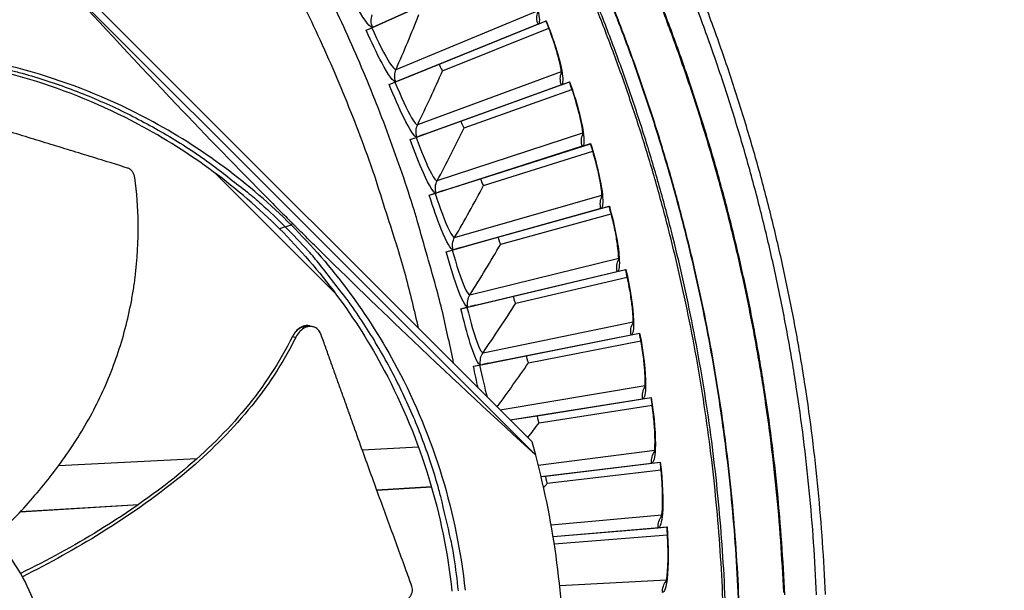
# Model space of a CAD drawing. Units: inches. Extents: x -6.1 to 67.6, y 1.4 to 46.5.
# Drawn here: x 9.9 to 12.8, y 13.1 to 14.8 of the extents above; entities that cross this region are included whole.
import ezdxf

# ---------------------------------------------------------------- set-up
doc = ezdxf.new("R2010")
doc.units = ezdxf.units.IN
doc.header["$LTSCALE"] = 4
doc.header["$MEASUREMENT"] = 0
doc.layers.add('Visible (ANSI)', color=7, linetype='Continuous')
doc.layers.add('Visible Narrow (ANSI)', color=7, linetype='Continuous')

msp = doc.modelspace()

# ---------------------------------------------------------------- linework, layer by layer
at = {"layer": 'Visible (ANSI)', "color": 84}
for p, q in [((9.6265, 15.2707), (11.3881, 13.5091)), ((11.3992, 13.469), (9.9932, 14.8749)), ((10.7986, 13.9545), (10.4395, 14.3136)), ((10.5078, 14.3), (10.5077, 14.2999)), ((10.6493, 14.1527), (10.6319, 14.1469)), ((10.6493, 14.1527), (10.6669, 14.1585)), ((10.6715, 14.1627), (10.6671, 14.1586)), ((10.7895, 14.0229), (10.7896, 14.023)), ((10.7229, 13.8561), (10.7277, 13.8549)), ((10.7277, 13.8549), (10.7328, 13.8535)), ((10.6707, 13.8242), (10.6715, 13.824)), ((10.6715, 13.824), (10.6806, 13.8217)), ((11.3992, 13.469), (11.3881, 13.5091)), ((11.0483, 13.4928), (10.88, 13.4841)), ((10.385, 13.4584), (9.9705, 13.437)), ((10.3993, 13.4592), (10.3993, 13.4592)), ((10.9231, 13.3649), (11.0867, 13.3748)), ((10.9233, 13.3645), (11.0869, 13.3744)), ((9.8565, 13.2995), (10.2101, 13.3211)), ((9.8569, 13.3), (10.2108, 13.3215))]:
    msp.add_line(p, q, dxfattribs=at)
at = {"layer": 'Visible (ANSI)'}
for p, q in [((11.4062, 14.7599), (11.4305, 14.7698)), ((11.43, 14.7696), (11.4305, 14.7698)), ((10.987, 14.5902), (11.1096, 14.6398)), ((11.1096, 14.6398), (11.1096, 14.6398)), ((11.0023, 14.5964), (10.987, 14.5902)), ((10.9603, 14.5794), (10.9803, 14.5875)), ((10.9603, 14.5794), (10.9777, 14.5864)), ((10.9777, 14.5864), (10.987, 14.5902)), ((11.4758, 14.5782), (11.0437, 14.4219)), ((11.066, 14.43), (11.5, 14.587)), ((11.1749, 14.4694), (11.5, 14.587)), ((11.1848, 14.4497), (11.5077, 14.5648)), ((11.1848, 14.4497), (11.5077, 14.5648)), ((11.4758, 14.5782), (11.5004, 14.5872)), ((11.5, 14.587), (11.5004, 14.5872)), ((11.0505, 14.4244), (11.1749, 14.4694)), ((11.1749, 14.4694), (11.1749, 14.4694)), ((11.0235, 14.4146), (11.0437, 14.4219)), ((11.0235, 14.4146), (11.041, 14.421)), ((11.041, 14.421), (11.0505, 14.4244)), ((11.066, 14.43), (11.0505, 14.4244)), ((11.5385, 14.3941), (11.1009, 14.2541)), ((11.1234, 14.2613), (11.563, 14.4019)), ((11.2337, 14.2966), (11.563, 14.4019)), ((11.5385, 14.3941), (11.5635, 14.4021)), ((11.563, 14.4019), (11.5635, 14.4021)), ((11.2429, 14.2765), (11.5699, 14.3795)), ((11.2429, 14.2765), (11.5699, 14.3795)), ((11.1078, 14.2563), (11.2337, 14.2966)), ((11.2337, 14.2966), (11.2337, 14.2966)), ((11.0803, 14.2476), (11.1009, 14.2541)), ((11.0803, 14.2476), (11.0982, 14.2533)), ((11.0982, 14.2533), (11.1078, 14.2563)), ((11.1234, 14.2613), (11.1078, 14.2563)), ((11.1745, 14.0907), (11.619, 14.2146)), ((11.286, 14.1217), (11.619, 14.2146)), ((11.5942, 14.2077), (11.6195, 14.2147)), ((11.619, 14.2146), (11.6195, 14.2147)), ((11.5942, 14.2077), (11.1517, 14.0843)), ((11.2944, 14.1013), (11.6251, 14.1919)), ((11.2944, 14.1013), (11.6251, 14.1919)), ((11.1587, 14.0862), (11.286, 14.1217)), ((11.286, 14.1217), (11.286, 14.1217)), ((11.1745, 14.0907), (11.1587, 14.0862)), ((11.1309, 14.0785), (11.1517, 14.0843)), ((11.1309, 14.0785), (11.1489, 14.0835)), ((11.1489, 14.0835), (11.1587, 14.0862)), ((11.1961, 13.9127), (11.6429, 14.0193)), ((11.2191, 13.9182), (11.668, 14.0253)), ((11.3317, 13.945), (11.668, 14.0253)), ((11.3393, 13.9243), (11.6732, 14.0024)), ((11.3393, 13.9243), (11.6732, 14.0024)), ((11.6429, 14.0193), (11.6684, 14.0254)), ((11.668, 14.0253), (11.6684, 14.0254)), ((11.2031, 13.9143), (11.3317, 13.945)), ((11.3317, 13.945), (11.3317, 13.945)), ((11.1933, 13.912), (11.2031, 13.9143)), ((11.2191, 13.9182), (11.2031, 13.9143)), ((11.1751, 13.9077), (11.1961, 13.9127)), ((11.1751, 13.9077), (11.1933, 13.912)), ((11.2339, 13.7395), (11.6845, 13.8293)), ((11.2572, 13.7441), (11.7098, 13.8343)), ((11.3707, 13.7667), (11.7098, 13.8343)), ((11.6845, 13.8293), (11.7102, 13.8344)), ((11.7098, 13.8343), (11.7102, 13.8344)), ((11.3776, 13.7458), (11.7141, 13.8112)), ((11.3776, 13.7458), (11.7141, 13.8112)), ((11.241, 13.7409), (11.3707, 13.7667)), ((11.3707, 13.7667), (11.3707, 13.7667)), ((11.2128, 13.7353), (11.2339, 13.7395)), ((11.2128, 13.7353), (11.2311, 13.7389)), ((11.2311, 13.7389), (11.241, 13.7409)), ((11.2572, 13.7441), (11.241, 13.7409)), ((11.3229, 13.5743), (11.7444, 13.6419)), ((11.3229, 13.5743), (11.7189, 13.6378)), ((11.403, 13.5871), (11.7444, 13.6419)), ((11.4091, 13.5659), (11.7478, 13.6187)), ((11.4091, 13.5659), (11.7478, 13.6187)), ((11.7189, 13.6378), (11.7448, 13.6419)), ((11.7444, 13.6419), (11.7448, 13.6419)), ((11.3229, 13.5743), (11.403, 13.5871)), ((11.403, 13.5871), (11.403, 13.5871)), ((11.399, 13.469), (11.3992, 13.469)), ((11.4151, 13.4047), (11.7717, 13.4483)), ((11.4151, 13.4047), (11.7461, 13.4452)), ((11.4285, 13.4064), (11.7717, 13.4483)), ((11.7461, 13.4452), (11.7721, 13.4483)), ((11.7717, 13.4483), (11.7721, 13.4483)), ((11.4338, 13.3849), (11.7743, 13.4249)), ((11.4338, 13.3849), (11.7743, 13.4249)), ((11.4152, 13.4047), (11.4285, 13.4064)), ((11.4285, 13.4064), (11.4285, 13.4064)), ((11.4511, 13.2251), (11.7917, 13.2538)), ((11.4511, 13.2251), (11.7917, 13.2538)), ((11.4511, 13.2251), (11.766, 13.2516)), ((11.766, 13.2516), (11.7922, 13.2538)), ((11.7917, 13.2538), (11.7922, 13.2538)), ((11.4545, 13.2034), (11.7934, 13.2304)), ((11.4545, 13.2034), (11.7934, 13.2304))]:
    msp.add_line(p, q, dxfattribs=at)
at = {"layer": 'Visible (ANSI)', "flags": 128}
for points in [[(12.2397, 13.0508, 0.006949), (12.2311, 13.2071, 0.006949), (12.2181, 13.3632, 0.006949), (12.2008, 13.5188, 0.006949), (12.1792, 13.6739, 0.006949), (12.1533, 13.8283, 0.006949), (12.1231, 13.982, 0.006949), (12.0887, 14.1347, 0.006949), (12.05, 14.2864, 0.006949), (12.0071, 14.437, 0.006949), (11.96, 14.5864, 0.006949), (11.9088, 14.7344, 0.006949), (11.8535, 14.8809, 0.006949), (11.7942, 15.0258, 0.006949), (11.7309, 15.169, 0.006949), (11.6636, 15.3104, 0.006949), (11.5924, 15.4499, 0.006949), (11.5173, 15.5873, 0.006949), (11.4385, 15.7226, 0.006949), (11.3559, 15.8557, 0.006949), (11.2697, 15.9864, 0.006949), (11.1798, 16.1146, 0.006949), (11.0865, 16.2403, 0.006949), (10.9897, 16.3634, 0.006949)], [(12.2664, 13.0519, 0.006949), (12.2577, 13.2089, 0.006949), (12.2447, 13.3657, 0.006949), (12.2273, 13.5221, 0.006949), (12.2056, 13.6779, 0.006949), (12.1796, 13.8331, 0.006949), (12.1492, 13.9875, 0.006949), (12.1146, 14.1409, 0.006949), (12.0757, 14.2934, 0.006949), (12.0326, 14.4447, 0.006949), (11.9853, 14.5948, 0.006949), (11.9339, 14.7435, 0.006949), (11.8784, 14.8907, 0.006949), (11.8187, 15.0363, 0.006949), (11.7551, 15.1801, 0.006949), (11.6875, 15.3222, 0.006949), (11.6159, 15.4623, 0.006949), (11.5405, 15.6004, 0.006949), (11.4613, 15.7364, 0.006949), (11.3784, 15.87, 0.006949), (11.2917, 16.0014, 0.006949), (11.2015, 16.1302, 0.006949), (11.1077, 16.2565, 0.006949), (11.0104, 16.3802, 0.006949)], [(11.9619, 12.9632, 0.006828), (11.956, 13.1093, 0.006828), (11.946, 13.2552, 0.006828), (11.9321, 13.4007, 0.006828), (11.9142, 13.5458, 0.006828), (11.8924, 13.6904, 0.006828), (11.8666, 13.8343, 0.006828), (11.8369, 13.9775, 0.006828), (11.8033, 14.1198, 0.006828), (11.7658, 14.2611, 0.006828), (11.7245, 14.4014, 0.006828), (11.6794, 14.5405, 0.006828), (11.6305, 14.6782, 0.006828), (11.5778, 14.8147, 0.006828)]]:
    msp.add_lwpolyline(points, format="xyb", dxfattribs=at)
at = {"layer": 'Visible (ANSI)', "color": 84, "flags": 128}
for points in [[(9.559, 14.671, -0.010552), (9.6585, 14.6584, -0.019447), (9.7119, 14.6483, -0.001639), (9.842, 14.6181, -0.010553), (9.8621, 14.6129, -0.010605), (9.9357, 14.5905, -0.010589), (10.0085, 14.565, -0.010635), (10.0799, 14.5364, -0.010621), (10.1501, 14.5049, -0.01066), (10.2187, 14.4704, -0.010648), (10.2859, 14.4331, -0.010679), (10.3513, 14.393, -0.01067), (10.4149, 14.35, -0.010691), (10.4317, 14.3377, -0.00168), (10.5364, 14.2564, -0.019704), (10.5775, 14.2215, -0.010689), (10.6493, 14.1527)], [(11.1677, 13.0624, 0.010552), (11.155, 13.1618, 0.019447), (11.145, 13.2153, 0.001639), (11.1147, 13.3453, 0.010553), (11.1095, 13.3654, 0.010605), (11.0871, 13.4391, 0.010589), (11.0616, 13.5118, 0.010635), (11.0331, 13.5832, 0.010621), (11.0015, 13.6534, 0.01066), (10.9671, 13.722, 0.010648), (10.9297, 13.7892, 0.010679), (10.8896, 13.8546, 0.01067), (10.8467, 13.9183, 0.010691), (10.8343, 13.9351, 0.00168), (10.753, 14.0397, 0.019704), (10.7181, 14.0809, 0.010689), (10.6493, 14.1527)]]:
    msp.add_lwpolyline(points, format="xyb", dxfattribs=at)
at = {"layer": 'Visible (ANSI)'}
for radius, start, end in [(7.0625, 330.11041, 330.01041), (7.0375, 330.11041, 330.01041), (7, 335.46628, 335.36628), (6.975, 335.46628, 335.36628)]:
    msp.add_arc((6.6104, 12.8186), radius, start, end, dxfattribs=at)
at = {"layer": 'Visible (ANSI)', "color": 84}
for points, knots in [([(9.9932, 14.8749), (10.0989, 14.759), (10.2095, 14.6398), (10.4148, 14.4238), (10.5067, 14.3289), (10.6155, 14.2189), (10.629, 14.2053), (10.648, 14.1862), (10.6536, 14.1807), (10.6612, 14.173), (10.6634, 14.1708), (10.6675, 14.1667), (10.6695, 14.1647), (10.6715, 14.1627)], [0, 0, 0, 0, 1.226076, 1.226076, 2.185351, 2.185351, 2.320792, 2.320792, 2.375923, 2.375923, 2.397373, 2.397373, 2.417254, 2.417254, 2.417254, 2.417254]), ([(10.632, 14.1471), (10.5095, 14.2695), (10.3667, 14.3762), (10.2078, 14.4609), (10.0001, 14.5714), (9.7742, 14.639), (9.5471, 14.6631)], [-2.793697, -2.793697, -2.793697, -2.793697, -2.063885, -2.063885, -2.063885, -1.110403, -1.110403, -1.110403, -1.110403]), ([(10.6671, 14.1586), (10.5435, 14.2821), (10.3994, 14.3898), (10.2391, 14.4752), (10.0296, 14.5867), (9.8016, 14.6549), (9.5725, 14.6792)], [-2.793697, -2.793697, -2.793697, -2.793697, -2.063885, -2.063885, -2.063885, -1.110055, -1.110055, -1.110055, -1.110055]), ([(10.1771, 14.329), (10.1594, 14.3345), (10.142, 14.3399), (10.1248, 14.3453), (10.1016, 14.3525), (10.0789, 14.3595), (10.0564, 14.3664), (10.0338, 14.3733), (10.0115, 14.3802), (9.9893, 14.387), (9.967, 14.3938), (9.9447, 14.4006), (9.9223, 14.4075), (9.8999, 14.4144), (9.8773, 14.4213), (9.8543, 14.4284), (9.8313, 14.4355), (9.8079, 14.4428), (9.784, 14.4503), (9.7601, 14.4577), (9.7357, 14.4654), (9.7106, 14.4734), (9.698, 14.4773), (9.6852, 14.4814), (9.6725, 14.4854), (9.6598, 14.4895), (9.647, 14.4935), (9.6345, 14.4974), (9.622, 14.5014), (9.6097, 14.5052), (9.5975, 14.5091), (9.5852, 14.5129), (9.5729, 14.5167), (9.5607, 14.5205), (9.5484, 14.5244), (9.5361, 14.5282), (9.5238, 14.5321), (9.5115, 14.5359), (9.4992, 14.5397), (9.4869, 14.5436), (9.4746, 14.5474), (9.4623, 14.5513), (9.4499, 14.5551), (9.4433, 14.5572), (9.4367, 14.5593), (9.43, 14.5613)], [-0.9172367, -0.9172367, -0.9172367, -0.9172367, -0.8591471, -0.8591471, -0.8591471, -0.7810428, -0.7810428, -0.7810428, -0.7029385, -0.7029385, -0.7029385, -0.6248342, -0.6248342, -0.6248342, -0.54673, -0.54673, -0.54673, -0.4686257, -0.4686257, -0.4686257, -0.3905214, -0.3905214, -0.3905214, -0.3514693, -0.3514693, -0.3514693, -0.3124171, -0.3124171, -0.3124171, -0.273365, -0.273365, -0.273365, -0.2343128, -0.2343128, -0.2343128, -0.1952607, -0.1952607, -0.1952607, -0.1562086, -0.1562086, -0.1562086, -0.1171564, -0.1171564, -0.1171564, -0.0961549, -0.0961549, -0.0961549, -0.0961549]), ([(10.1988, 14.3005), (10.1983, 14.3038), (10.1975, 14.3069), (10.195, 14.3131), (10.1933, 14.316), (10.1894, 14.3212), (10.1871, 14.3234), (10.1822, 14.3269), (10.1797, 14.3282), (10.1771, 14.329)], [-0.09561376, -0.09561376, -0.09561376, -0.09561376, -0.07233656, -0.07233656, -0.04779483, -0.04779483, -0.02337206, -0.02337206, 0, 0, 0, 0]), ([(9.7792, 13.2211), (9.7971, 13.2382), (9.8524, 13.2932), (9.941, 13.3938), (10.0375, 13.5296), (10.1027, 13.6534), (10.1435, 13.7576), (10.1683, 13.8377), (10.1843, 13.9055), (10.1942, 13.96), (10.2061, 14.0418), (10.2123, 14.1569), (10.2048, 14.2558), (10.1988, 14.3005)], [-1.41136, -1.41136, -1.41136, -1.41136, -1.323116, -1.1341, -0.945083, -0.756067, -0.661558, -0.56705, -0.472542, -0.425287, -0.378033, -0.189017, -0.027457, -0.027457, -0.027457, -0.027457]), ([(10.6671, 14.1586), (10.7905, 14.0351), (10.8982, 13.891), (10.9836, 13.7307), (11.0951, 13.5211), (11.1633, 13.2931), (11.1876, 13.064)], [-2.793697, -2.793697, -2.793697, -2.793697, -2.063885, -2.063885, -2.063885, -1.110055, -1.110055, -1.110055, -1.110055]), ([(11.399, 13.469), (11.2786, 13.5793), (11.1556, 13.6937), (10.9348, 13.9038), (10.8383, 13.9972), (10.7278, 14.1066), (10.7142, 14.1201), (10.695, 14.1392), (10.6895, 14.1447), (10.6818, 14.1524), (10.6796, 14.1546), (10.6755, 14.1587), (10.6735, 14.1607), (10.6715, 14.1627)], [-2.4159, -2.4159, -2.4159, -2.4159, -1.193374, -1.193374, -0.232332, -0.232332, -0.096641, -0.096641, -0.041409, -0.041409, -0.019919, -0.019919, -0.000001, -0.000001, -0.000001, -0.000001]), ([(10.6321, 14.147), (10.7545, 14.0245), (10.8612, 13.8817), (10.9458, 13.7228), (11.0564, 13.5151), (11.124, 13.289), (11.1481, 13.0619)], [-2.793565, -2.793565, -2.793565, -2.793565, -2.063885, -2.063885, -2.063885, -1.110055, -1.110055, -1.110055, -1.110055]), ([(10.7229, 13.8561), (10.7193, 13.8571), (10.7154, 13.8574), (10.706, 13.8564), (10.7004, 13.8545), (10.6901, 13.8485), (10.6854, 13.8446), (10.6771, 13.8353), (10.6736, 13.8301), (10.6708, 13.8244), (10.6708, 13.8243), (10.6707, 13.8242)], [0.1052973, 0.1052973, 0.1052973, 0.1052973, 0.1416547, 0.1416547, 0.191984, 0.191984, 0.2386181, 0.2386181, 0.28281, 0.28281, 0.2835456, 0.2835456, 0.2835456, 0.2835456]), ([(10.7564, 13.8301), (10.7547, 13.8348), (10.7524, 13.839), (10.746, 13.8468), (10.7418, 13.85), (10.7323, 13.8541), (10.727, 13.8549), (10.716, 13.8538), (10.7104, 13.852), (10.7001, 13.846), (10.6953, 13.8421), (10.6871, 13.8328), (10.6836, 13.8276), (10.6808, 13.8219), (10.6807, 13.8218), (10.6807, 13.8217)], [-0.2832735, -0.2832735, -0.2832735, -0.2832735, -0.2423058, -0.2423058, -0.1924329, -0.1924329, -0.1417619, -0.1417619, -0.0914524, -0.0914524, -0.0448399, -0.0448399, -0.0006874, -0.0006874, 0, 0, 0, 0]), ([(11.0284, 13.0759), (11.022, 13.0938), (11.0156, 13.1114), (11.0093, 13.1287), (11.0009, 13.1521), (10.9926, 13.175), (10.9843, 13.1977), (10.976, 13.2204), (10.9678, 13.2428), (10.9596, 13.2652), (10.9514, 13.2876), (10.9432, 13.3099), (10.935, 13.3325), (10.9267, 13.3551), (10.9184, 13.3778), (10.91, 13.401), (10.9016, 13.4241), (10.893, 13.4478), (10.8844, 13.4719), (10.8757, 13.4961), (10.8669, 13.5208), (10.8578, 13.5462), (10.8533, 13.559), (10.8488, 13.5719), (10.8442, 13.5848), (10.8396, 13.5978), (10.835, 13.6107), (10.8305, 13.6233), (10.826, 13.636), (10.8216, 13.6484), (10.8171, 13.6608), (10.8127, 13.6732), (10.8082, 13.6856), (10.8038, 13.698), (10.7993, 13.7104), (10.7949, 13.7228), (10.7904, 13.7353), (10.7859, 13.7477), (10.7815, 13.7602), (10.777, 13.7726), (10.7725, 13.7851), (10.7681, 13.7975), (10.7636, 13.81), (10.7612, 13.8167), (10.7588, 13.8234), (10.7564, 13.8301)], [-0.9172367, -0.9172367, -0.9172367, -0.9172367, -0.8591471, -0.8591471, -0.8591471, -0.7810428, -0.7810428, -0.7810428, -0.7029385, -0.7029385, -0.7029385, -0.6248342, -0.6248342, -0.6248342, -0.54673, -0.54673, -0.54673, -0.4686257, -0.4686257, -0.4686257, -0.3905214, -0.3905214, -0.3905214, -0.3514693, -0.3514693, -0.3514693, -0.3124171, -0.3124171, -0.3124171, -0.273365, -0.273365, -0.273365, -0.2343128, -0.2343128, -0.2343128, -0.1952607, -0.1952607, -0.1952607, -0.1562086, -0.1562086, -0.1562086, -0.1171564, -0.1171564, -0.1171564, -0.0961549, -0.0961549, -0.0961549, -0.0961549]), ([(10.6707, 13.8242), (10.5948, 13.6693), (10.4784, 13.5357), (10.2666, 13.3581), (10.1804, 13.2982), (10.0155, 13.1966), (9.9371, 13.1538), (9.8569, 13.1146)], [0.100973, 0.100973, 0.100973, 0.100973, 0.57991, 0.57991, 0.869865, 0.869865, 1.117351, 1.117351, 1.117351, 1.117351]), ([(10.6807, 13.8217), (10.604, 13.666), (10.487, 13.5315), (10.2743, 13.3524), (10.1878, 13.2919), (10.0221, 13.1888), (9.9431, 13.1451), (9.8624, 13.1049)], [0.100389, 0.100389, 0.100389, 0.100389, 0.57991, 0.57991, 0.869865, 0.869865, 1.118689, 1.118689, 1.118689, 1.118689]), ([(9.0752, 12.2846), (9.1451, 12.2499), (9.2219, 12.2293), (9.2997, 12.224), (9.3776, 12.2187), (9.4564, 12.229), (9.5303, 12.2539), (9.6043, 12.2789), (9.6732, 12.3185), (9.7319, 12.3699), (9.7907, 12.4212), (9.8392, 12.4842), (9.8738, 12.5541), (9.9085, 12.624), (9.9291, 12.7008), (9.9344, 12.7786), (9.9397, 12.8564), (9.9293, 12.9353), (9.9044, 13.0092), (9.8795, 13.0831), (9.8398, 13.152), (9.7885, 13.2108), (9.7628, 13.2402), (9.7343, 13.267), (9.7033, 13.2908), (9.6724, 13.3146), (9.6392, 13.3353), (9.6043, 13.3526)], [-1.727978, -1.727978, -1.727978, -1.727978, -1.511992, -1.511992, -1.511992, -1.295993, -1.295993, -1.295993, -1.079993, -1.079993, -1.079993, -0.863999, -0.863999, -0.863999, -0.648003, -0.648003, -0.648003, -0.432003, -0.432003, -0.432003, -0.216001, -0.216001, -0.216001, -0.108001, -0.108001, -0.108001, 0, 0, 0, 0]), ([(11.0193, 13.0407), (11.0216, 13.043), (11.0236, 13.0457), (11.0268, 13.0515), (11.0281, 13.0547), (11.0297, 13.0611), (11.0301, 13.0643), (11.0299, 13.0704), (11.0293, 13.0733), (11.0284, 13.0759)], [-0.09561376, -0.09561376, -0.09561376, -0.09561376, -0.07233656, -0.07233656, -0.04779483, -0.04779483, -0.02337206, -0.02337206, 0, 0, 0, 0])]:
    msp.add_open_spline(points, degree=3, knots=knots, dxfattribs=at)
at = {"layer": 'Visible (ANSI)'}
for points, knots in [([(11.4766, 14.6096), (11.4766, 14.6096), (11.4766, 14.6098), (11.4766, 14.6109), (11.4765, 14.6126), (11.476, 14.6184), (11.4753, 14.623), (11.473, 14.6358), (11.4711, 14.6449), (11.4655, 14.6669), (11.4616, 14.6807), (11.4519, 14.711), (11.446, 14.7281), (11.4365, 14.7533), (11.4333, 14.7615), (11.43, 14.7696)], [0.0892302, 0.0892302, 0.0892302, 0.0892302, 0.1095246, 0.1095246, 0.1618525, 0.1618525, 0.2368562, 0.2368562, 0.3386853, 0.3386853, 0.4617865, 0.4617865, 0.5964222, 0.5964222, 0.6601598, 0.6601598, 0.6601598, 0.6601598]), ([(11.5405, 14.4254), (11.5405, 14.4254), (11.5405, 14.4256), (11.5405, 14.4267), (11.5405, 14.4284), (11.5402, 14.4342), (11.5397, 14.4388), (11.5379, 14.4517), (11.5363, 14.4608), (11.5316, 14.4831), (11.5281, 14.497), (11.5197, 14.5277), (11.5144, 14.545), (11.5058, 14.5705), (11.503, 14.5788), (11.5, 14.587)], [0.0892304, 0.0892304, 0.0892304, 0.0892304, 0.1095244, 0.1095244, 0.1618522, 0.1618522, 0.2368556, 0.2368556, 0.3386846, 0.3386846, 0.4617857, 0.4617857, 0.5964213, 0.5964213, 0.66016, 0.66016, 0.66016, 0.66016]), ([(11.5974, 14.2389), (11.5974, 14.2389), (11.5974, 14.2391), (11.5975, 14.2402), (11.5976, 14.2419), (11.5974, 14.2477), (11.5972, 14.2524), (11.5958, 14.2653), (11.5946, 14.2745), (11.5907, 14.2969), (11.5878, 14.3109), (11.5805, 14.3419), (11.5758, 14.3594), (11.5682, 14.3852), (11.5657, 14.3936), (11.563, 14.4019)], [0.0892305, 0.0892305, 0.0892305, 0.0892305, 0.1095242, 0.1095242, 0.1618518, 0.1618518, 0.2368551, 0.2368551, 0.3386839, 0.3386839, 0.4617849, 0.4617849, 0.5964206, 0.5964206, 0.6601602, 0.6601602, 0.6601602, 0.6601602]), ([(11.6473, 14.0504), (11.6473, 14.0504), (11.6473, 14.0506), (11.6474, 14.0517), (11.6476, 14.0534), (11.6477, 14.0592), (11.6475, 14.0639), (11.6467, 14.0769), (11.6458, 14.0861), (11.6427, 14.1086), (11.6404, 14.1227), (11.6342, 14.154), (11.6302, 14.1716), (11.6236, 14.1977), (11.6214, 14.2062), (11.619, 14.2146)], [0.0892307, 0.0892307, 0.0892307, 0.0892307, 0.1095241, 0.1095241, 0.1618515, 0.1618515, 0.2368545, 0.2368545, 0.3386832, 0.3386832, 0.4617841, 0.4617841, 0.5964198, 0.5964198, 0.6601603, 0.6601603, 0.6601603, 0.6601603]), ([(11.69, 13.8602), (11.69, 13.8602), (11.6901, 13.8603), (11.6902, 13.8614), (11.6904, 13.8632), (11.6907, 13.8689), (11.6908, 13.8736), (11.6904, 13.8866), (11.6899, 13.8959), (11.6877, 13.9185), (11.6858, 13.9327), (11.6809, 13.9641), (11.6776, 13.9819), (11.6719, 14.0083), (11.67, 14.0168), (11.668, 14.0253)], [0.0892308, 0.0892308, 0.0892308, 0.0892308, 0.1095239, 0.1095239, 0.1618511, 0.1618511, 0.236854, 0.236854, 0.3386826, 0.3386826, 0.4617834, 0.4617834, 0.5964191, 0.5964191, 0.6601605, 0.6601605, 0.6601605, 0.6601605]), ([(11.7256, 13.6684), (11.7256, 13.6684), (11.7256, 13.6686), (11.7258, 13.6697), (11.7261, 13.6715), (11.7266, 13.6772), (11.7269, 13.6819), (11.727, 13.6949), (11.7268, 13.7041), (11.7254, 13.7269), (11.7241, 13.7411), (11.7204, 13.7727), (11.7177, 13.7906), (11.7131, 13.8171), (11.7115, 13.8257), (11.7098, 13.8343)], [0.089231, 0.089231, 0.089231, 0.089231, 0.1095237, 0.1095237, 0.1618508, 0.1618508, 0.2368535, 0.2368535, 0.3386819, 0.3386819, 0.4617827, 0.4617827, 0.5964183, 0.5964183, 0.6601606, 0.6601606, 0.6601606, 0.6601606]), ([(11.7539, 13.4755), (11.7539, 13.4755), (11.754, 13.4757), (11.7542, 13.4768), (11.7545, 13.4785), (11.7553, 13.4842), (11.7557, 13.4889), (11.7563, 13.5019), (11.7564, 13.5111), (11.7559, 13.5339), (11.7552, 13.5482), (11.7526, 13.5799), (11.7506, 13.5979), (11.747, 13.6246), (11.7457, 13.6332), (11.7444, 13.6419)], [0.0892311, 0.0892311, 0.0892311, 0.0892311, 0.1095235, 0.1095235, 0.1618505, 0.1618505, 0.2368531, 0.2368531, 0.3386813, 0.3386813, 0.461782, 0.461782, 0.5964177, 0.5964177, 0.6601607, 0.6601607, 0.6601607, 0.6601607]), ([(11.775, 13.2817), (11.775, 13.2817), (11.775, 13.2819), (11.7753, 13.2829), (11.7757, 13.2847), (11.7767, 13.2903), (11.7773, 13.295), (11.7784, 13.308), (11.7788, 13.3172), (11.7792, 13.3399), (11.779, 13.3543), (11.7776, 13.386), (11.7763, 13.4041), (11.7737, 13.4309), (11.7727, 13.4396), (11.7717, 13.4483)], [0.0892313, 0.0892313, 0.0892313, 0.0892313, 0.1095234, 0.1095234, 0.1618502, 0.1618502, 0.2368526, 0.2368526, 0.3386808, 0.3386808, 0.4617814, 0.4617814, 0.596417, 0.596417, 0.6601608, 0.6601608, 0.6601608, 0.6601608]), ([(11.7887, 13.0872), (11.7887, 13.0872), (11.7888, 13.0874), (11.7891, 13.0884), (11.7896, 13.0901), (11.7908, 13.0957), (11.7915, 13.1004), (11.7931, 13.1133), (11.7939, 13.1225), (11.7951, 13.1452), (11.7955, 13.1596), (11.7953, 13.1914), (11.7947, 13.2095), (11.7931, 13.2363), (11.7924, 13.2451), (11.7917, 13.2538)], [0.0892314, 0.0892314, 0.0892314, 0.0892314, 0.1095232, 0.1095232, 0.1618499, 0.1618499, 0.2368522, 0.2368522, 0.3386802, 0.3386802, 0.4617808, 0.4617808, 0.5964164, 0.5964164, 0.6601609, 0.6601609, 0.6601609, 0.6601609])]:
    msp.add_open_spline(points, degree=3, knots=knots, dxfattribs=at)
for points in [[(11.1202, 14.6205), (11.1202, 14.6205), (11.1202, 14.6205), (11.1202, 14.6205)], [(11.1848, 14.4497), (11.1848, 14.4497), (11.1848, 14.4497), (11.1848, 14.4497)], [(11.2429, 14.2765), (11.2429, 14.2765), (11.2429, 14.2765), (11.2429, 14.2765)], [(11.2944, 14.1013), (11.2944, 14.1013), (11.2944, 14.1013), (11.2944, 14.1013)], [(11.3393, 13.9243), (11.3393, 13.9243), (11.3393, 13.9243), (11.3393, 13.9243)], [(11.3776, 13.7458), (11.3776, 13.7458), (11.3776, 13.7458), (11.3776, 13.7458)], [(11.4091, 13.5659), (11.4091, 13.5659), (11.4091, 13.5659), (11.4091, 13.5659)], [(11.4338, 13.3849), (11.4338, 13.3849), (11.4338, 13.3849), (11.4338, 13.3849)]]:
    msp.add_open_spline(points, degree=3, dxfattribs=at)
at = {"layer": 'Visible (ANSI)', "color": 84}
for points in [[(10.5381, 14.2756), (10.5385, 14.2752), (10.5388, 14.2749), (10.5391, 14.2746)], [(10.7846, 14.0288), (10.7849, 14.0284), (10.7852, 14.0281), (10.7856, 14.0278)], [(11.4847, 12.8186), (11.484, 13.0382), (11.4552, 13.2568), (11.399, 13.469)]]:
    msp.add_open_spline(points, degree=3, dxfattribs=at)
msp.add_rational_spline([(10.6715, 13.824), (10.6899, 13.8647), (10.7277, 13.8549)], [1, 0.664335696495, 0.744080763774], degree=2, dxfattribs=at)
at = {"layer": 'Visible Narrow (ANSI)'}
for p, q in [((10.9323, 14.7602), (11.3533, 14.9494)), ((11.3298, 14.9388), (10.9107, 14.7505)), ((10.9173, 14.7535), (11.0379, 14.8077)), ((10.9809, 14.6247), (11.4048, 14.7999)), ((11.0023, 14.5964), (11.43, 14.7696)), ((11.1096, 14.6398), (11.43, 14.7696)), ((10.8911, 14.7417), (10.9107, 14.7505)), ((10.8911, 14.7417), (10.9081, 14.7493)), ((10.9081, 14.7493), (10.9173, 14.7535)), ((10.9323, 14.7602), (10.9173, 14.7535)), ((11.4062, 14.7599), (10.9803, 14.5875)), ((11.1202, 14.6205), (11.4386, 14.7477)), ((11.1202, 14.6205), (11.4386, 14.7477)), ((11.0406, 14.6119), (11.0406, 14.6119)), ((11.0457, 14.4591), (11.4759, 14.6182)), ((11.1049, 14.444), (11.1049, 14.4441)), ((11.1042, 14.2912), (11.5402, 14.4341)), ((11.1628, 14.2739), (11.1628, 14.2739)), ((11.1564, 14.1212), (11.5974, 14.2476)), ((11.2143, 14.1017), (11.2143, 14.1017)), ((11.2022, 13.9493), (11.6476, 14.0591)), ((11.2593, 13.9277), (11.2593, 13.9278)), ((11.2415, 13.7759), (11.6907, 13.8688)), ((11.2977, 13.7522), (11.2977, 13.7522)), ((11.2929, 13.6043), (11.7266, 13.6771)), ((11.3295, 13.5753), (11.3295, 13.5753)), ((11.4068, 13.439), (11.7552, 13.4841)), ((11.4451, 13.2599), (11.7766, 13.2902)), ((11.4707, 13.0785), (11.7907, 13.0957))]:
    msp.add_line(p, q, dxfattribs=at)
at = {"layer": 'Visible Narrow (ANSI)', "flags": 128}
for points in [[(12.1415, 13.0579, 0.007029), (12.1325, 13.2133, 0.007029), (12.1193, 13.3684, 0.007029), (12.1016, 13.523, 0.007029), (12.0797, 13.6771, 0.007029), (12.0534, 13.8305, 0.007029), (12.0228, 13.9831, 0.007029), (11.9879, 14.1348, 0.007029), (11.9488, 14.2855, 0.007029), (11.9054, 14.435, 0.007029), (11.8579, 14.5832, 0.007029), (11.8062, 14.73, 0.007029), (11.7504, 14.8754, 0.007029), (11.6905, 15.019, 0.007029), (11.6267, 15.161, 0.007029), (11.5588, 15.3011, 0.007029), (11.4871, 15.4392, 0.007029), (11.4115, 15.5753, 0.007029), (11.3321, 15.7092, 0.007029), (11.249, 15.8408, 0.007029), (11.1622, 15.97, 0.007029), (11.0718, 16.0967, 0.007029), (10.9779, 16.2208, 0.007029), (10.8805, 16.3423, 0.007029)], [(12.1444, 13.0507, 0.007031), (12.1357, 13.2062, 0.007031), (12.1226, 13.3614, 0.007031), (12.1052, 13.5162, 0.007031), (12.0834, 13.6704, 0.007031), (12.0573, 13.824, 0.007031), (12.0268, 13.9768, 0.007031), (11.9921, 14.1286, 0.007031), (11.9532, 14.2795, 0.007031), (11.91, 14.4291, 0.007031), (11.8626, 14.5775, 0.007031), (11.811, 14.7245, 0.007031), (11.7554, 14.87, 0.007031), (11.6957, 15.0139, 0.007031), (11.6319, 15.156, 0.007031), (11.5642, 15.2963, 0.007031), (11.4926, 15.4346, 0.007031), (11.4171, 15.5709, 0.007031), (11.3378, 15.705, 0.007031), (11.2547, 15.8368, 0.007031), (11.168, 15.9662, 0.007031), (11.0777, 16.0931, 0.007031), (10.9839, 16.2174, 0.007031), (10.8866, 16.3391, 0.007031)], [(11.1534, 13.7437, 0.006368), (11.1206, 13.895, 0.012119), (11.1004, 13.9739, 0.000617), (11.0418, 14.181, 0.006368), (11.0358, 14.201, 0.006368), (10.9991, 14.3132, 0.006368), (10.9597, 14.4245, 0.006368), (10.9173, 14.5348, 0.006368), (10.8722, 14.6439, 0.006368), (10.8244, 14.7519, 0.006368), (10.7738, 14.8586, 0.006368), (10.7205, 14.9639, 0.006368), (10.6645, 15.0679, 0.006368), (10.6059, 15.1704, 0.006368), (10.5447, 15.2714, 0.006368), (10.5334, 15.289, 0.000617), (10.4147, 15.4686, 0.012119), (10.3681, 15.5353, 0.006368), (10.2748, 15.6588)], [(10.2011, 15.6219, -0.00679), (10.2991, 15.4928, -0.012882), (10.348, 15.4228, -0.000699), (10.4715, 15.2355, -0.00679), (10.4839, 15.216, -0.00679), (10.5476, 15.1099, -0.00679), (10.6084, 15.0022, -0.00679), (10.6662, 14.8928, -0.00679), (10.721, 14.7819, -0.00679), (10.7728, 14.6695, -0.00679), (10.8216, 14.5558, -0.00679), (10.8672, 14.4408, -0.00679), (10.9097, 14.3246, -0.00679), (10.917, 14.3027, -0.000699), (10.9851, 14.0889, -0.012882), (11.0088, 14.0069, -0.00679), (11.0476, 13.8495)], [(12.0085, 12.9655, 0.006881), (12.0024, 13.114, 0.006881), (11.9922, 13.2623, 0.006881), (11.978, 13.4102, 0.006881), (11.9596, 13.5577, 0.006881), (11.9373, 13.7046, 0.006881), (11.9109, 13.8509, 0.006881), (11.8805, 13.9964, 0.006881), (11.8461, 14.141, 0.006881), (11.8077, 14.2845, 0.006881), (11.7654, 14.427, 0.006881), (11.7192, 14.5683, 0.006881), (11.6691, 14.7082, 0.006881), (11.6152, 14.8467, 0.006881)], [(12.0099, 12.9656, 0.006885), (12.0038, 13.1143, 0.006885), (11.9936, 13.2627, 0.006885), (11.9793, 13.4107, 0.006885), (11.961, 13.5583, 0.006885), (11.9386, 13.7054, 0.006885), (11.9122, 13.8517, 0.006885), (11.8817, 13.9973, 0.006885), (11.8472, 14.142, 0.006885), (11.8088, 14.2857, 0.006885), (11.7664, 14.4283, 0.006885), (11.7202, 14.5697, 0.006885), (11.67, 14.7097, 0.006885), (11.616, 14.8483, 0.006885)], [(11.9687, 12.9634, 0.00683), (11.9628, 13.1097, 0.00683), (11.9528, 13.2558, 0.00683), (11.9389, 13.4016, 0.00683), (11.921, 13.5469, 0.00683), (11.8991, 13.6917, 0.00683), (11.8733, 13.8358, 0.00683), (11.8436, 13.9792, 0.00683), (11.8099, 14.1217, 0.00683), (11.7724, 14.2632, 0.00683), (11.731, 14.4037, 0.00683), (11.6858, 14.543, 0.00683), (11.6368, 14.681, 0.00683), (11.584, 14.8176, 0.00683)]]:
    msp.add_lwpolyline(points, format="xyb", dxfattribs=at)
at = {"layer": 'Visible Narrow (ANSI)'}
for points, knots in [([(11.3537, 14.9496), (11.3781, 14.8952), (11.3976, 14.8395), (11.4056, 14.8035), (11.4114, 14.7777), (11.4115, 14.7621), (11.4062, 14.7599)], [-3.141593, -3.141593, -3.141593, -3.141593, -2.227301, -2.227301, -2.227301, -1.570796, -1.570796, -1.570796, -1.570796]), ([(10.9107, 14.7505), (10.9047, 14.7478), (10.8882, 14.7691), (10.8665, 14.8061), (10.8509, 14.8326), (10.8329, 14.8667), (10.8157, 14.9013)], [-3.141593, -3.141593, -3.141593, -3.141593, -2.227301, -2.227301, -2.227301, -1.570796, -1.570796, -1.570796, -1.570796]), ([(11.4305, 14.7698), (11.4528, 14.7145), (11.4702, 14.6581), (11.4768, 14.6218), (11.4816, 14.5958), (11.4811, 14.5802), (11.4758, 14.5782)], [-3.141593, -3.141593, -3.141593, -3.141593, -2.227301, -2.227301, -2.227301, -1.570796, -1.570796, -1.570796, -1.570796]), ([(10.9803, 14.5875), (10.9742, 14.585), (10.9585, 14.6069), (10.9382, 14.6447), (10.9236, 14.6718), (10.9069, 14.7065), (10.8911, 14.7417)], [-3.141593, -3.141593, -3.141593, -3.141593, -2.227301, -2.227301, -2.227301, -1.570796, -1.570796, -1.570796, -1.570796]), ([(10.9081, 14.7493), (10.927, 14.7074), (10.9475, 14.6668), (10.9618, 14.6444), (10.9709, 14.6303), (10.9776, 14.6233), (10.9809, 14.6247)], [1.570796, 1.570796, 1.570796, 1.570796, 2.535052, 2.535052, 2.535052, 3.141593, 3.141593, 3.141593, 3.141593]), ([(11.0437, 14.4219), (11.0375, 14.4197), (11.0226, 14.4422), (11.0038, 14.4807), (10.9903, 14.5083), (10.9748, 14.5436), (10.9603, 14.5794)], [-3.141593, -3.141593, -3.141593, -3.141593, -2.227301, -2.227301, -2.227301, -1.570796, -1.570796, -1.570796, -1.570796]), ([(10.9777, 14.5864), (10.9949, 14.5438), (11.0139, 14.5025), (11.0274, 14.4796), (11.036, 14.4651), (11.0424, 14.4578), (11.0457, 14.4591)], [1.570796, 1.570796, 1.570796, 1.570796, 2.535052, 2.535052, 2.535052, 3.141593, 3.141593, 3.141593, 3.141593]), ([(11.5004, 14.5872), (11.5207, 14.5311), (11.5359, 14.474), (11.5412, 14.4375), (11.545, 14.4114), (11.5439, 14.3958), (11.5385, 14.3941)], [-3.141593, -3.141593, -3.141593, -3.141593, -2.227301, -2.227301, -2.227301, -1.570796, -1.570796, -1.570796, -1.570796]), ([(11.1009, 14.2541), (11.0946, 14.2521), (11.0805, 14.2751), (11.0632, 14.3143), (11.0507, 14.3424), (11.0366, 14.3783), (11.0235, 14.4146)], [-3.141593, -3.141593, -3.141593, -3.141593, -2.227301, -2.227301, -2.227301, -1.570796, -1.570796, -1.570796, -1.570796]), ([(11.041, 14.421), (11.0567, 14.3777), (11.0741, 14.3357), (11.0867, 14.3123), (11.0947, 14.2976), (11.1009, 14.2901), (11.1042, 14.2912)], [1.570796, 1.570796, 1.570796, 1.570796, 2.535052, 2.535052, 2.535052, 3.141593, 3.141593, 3.141593, 3.141593]), ([(11.5635, 14.4021), (11.5816, 14.3453), (11.5946, 14.2877), (11.5986, 14.251), (11.6014, 14.2247), (11.5997, 14.2092), (11.5942, 14.2077)], [-3.141593, -3.141593, -3.141593, -3.141593, -2.227301, -2.227301, -2.227301, -1.570796, -1.570796, -1.570796, -1.570796]), ([(11.1517, 14.0843), (11.1453, 14.0825), (11.1321, 14.1061), (11.1162, 14.1459), (11.1049, 14.1744), (11.0921, 14.2108), (11.0803, 14.2476)], [-3.141593, -3.141593, -3.141593, -3.141593, -2.227301, -2.227301, -2.227301, -1.570796, -1.570796, -1.570796, -1.570796]), ([(11.0982, 14.2533), (11.1122, 14.2095), (11.128, 14.1669), (11.1397, 14.143), (11.1472, 14.1279), (11.153, 14.1202), (11.1564, 14.1212)], [1.570796, 1.570796, 1.570796, 1.570796, 2.535052, 2.535052, 2.535052, 3.141593, 3.141593, 3.141593, 3.141593]), ([(11.6195, 14.2147), (11.6355, 14.1573), (11.6463, 14.0993), (11.6489, 14.0625), (11.6507, 14.0361), (11.6485, 14.0207), (11.6429, 14.0193)], [-3.141593, -3.141593, -3.141593, -3.141593, -2.227301, -2.227301, -2.227301, -1.570796, -1.570796, -1.570796, -1.570796]), ([(11.1961, 13.9127), (11.1896, 13.9111), (11.1774, 13.9351), (11.163, 13.9755), (11.1526, 14.0045), (11.1413, 14.0413), (11.1309, 14.0785)], [-3.141593, -3.141593, -3.141593, -3.141593, -2.227301, -2.227301, -2.227301, -1.570796, -1.570796, -1.570796, -1.570796]), ([(11.1489, 14.0835), (11.1613, 14.0392), (11.1755, 13.9961), (11.1863, 13.9718), (11.1932, 13.9564), (11.1988, 13.9485), (11.2022, 13.9493)], [1.570796, 1.570796, 1.570796, 1.570796, 2.535052, 2.535052, 2.535052, 3.141593, 3.141593, 3.141593, 3.141593]), ([(11.6684, 14.0254), (11.6823, 13.9674), (11.6909, 13.909), (11.6921, 13.8722), (11.6929, 13.8457), (11.6901, 13.8304), (11.6845, 13.8293)], [-3.141593, -3.141593, -3.141593, -3.141593, -2.227301, -2.227301, -2.227301, -1.570796, -1.570796, -1.570796, -1.570796]), ([(11.2339, 13.7395), (11.2275, 13.7382), (11.2161, 13.7627), (11.2032, 13.8036), (11.194, 13.8329), (11.184, 13.8701), (11.1751, 13.9077)], [-3.141593, -3.141593, -3.141593, -3.141593, -2.227301, -2.227301, -2.227301, -1.570796, -1.570796, -1.570796, -1.570796]), ([(11.1933, 13.912), (11.2039, 13.8673), (11.2165, 13.8236), (11.2264, 13.7989), (11.2327, 13.7833), (11.238, 13.7752), (11.2415, 13.7759)], [1.570796, 1.570796, 1.570796, 1.570796, 2.535052, 2.535052, 2.535052, 3.141593, 3.141593, 3.141593, 3.141593]), ([(11.7102, 13.8344), (11.7219, 13.776), (11.7283, 13.7172), (11.7281, 13.6804), (11.728, 13.6539), (11.7246, 13.6387), (11.7189, 13.6378)], [-3.141593, -3.141593, -3.141593, -3.141593, -2.227301, -2.227301, -2.227301, -1.570796, -1.570796, -1.570796, -1.570796]), ([(11.7448, 13.6419), (11.7543, 13.5831), (11.7585, 13.5242), (11.7569, 13.4873), (11.7558, 13.4609), (11.7518, 13.4458), (11.7461, 13.4452)], [-3.141593, -3.141593, -3.141593, -3.141593, -2.227301, -2.227301, -2.227301, -1.570796, -1.570796, -1.570796, -1.570796]), ([(11.7721, 13.4483), (11.7794, 13.3892), (11.7814, 13.3302), (11.7784, 13.2934), (11.7763, 13.267), (11.7717, 13.2521), (11.766, 13.2516)], [-3.141593, -3.141593, -3.141593, -3.141593, -2.227301, -2.227301, -2.227301, -1.570796, -1.570796, -1.570796, -1.570796]), ([(11.7922, 13.2538), (11.7972, 13.1944), (11.797, 13.1354), (11.7926, 13.0987), (11.7895, 13.0725), (11.7844, 13.0578), (11.7787, 13.0575)], [-3.141593, -3.141593, -3.141593, -3.141593, -2.227301, -2.227301, -2.227301, -1.570796, -1.570796, -1.570796, -1.570796])]:
    msp.add_open_spline(points, degree=3, knots=knots, dxfattribs=at)
for points in [[(10.9107, 14.7505), (10.9055, 14.7621), (10.9052, 14.7758), (10.9099, 14.7877)], [(10.9809, 14.6247), (11.0046, 14.6786), (11.0274, 14.7333), (11.0493, 14.7888)], [(11.4062, 14.7599), (11.4015, 14.7716), (11.4012, 14.785), (11.4053, 14.7969)], [(10.9803, 14.5875), (10.9755, 14.5993), (10.9758, 14.613), (10.9809, 14.6247)], [(11.0457, 14.4591), (11.0714, 14.512), (11.0963, 14.5658), (11.1202, 14.6205)], [(11.1096, 14.6398), (11.1139, 14.6292), (11.1189, 14.62), (11.1202, 14.6205)], [(11.1096, 14.6398), (11.1139, 14.6292), (11.1189, 14.62), (11.1202, 14.6205)], [(11.4758, 14.5782), (11.4715, 14.5901), (11.4717, 14.6035), (11.4763, 14.6152)], [(11.0437, 14.4219), (11.0394, 14.4339), (11.0401, 14.4476), (11.0457, 14.4591)], [(11.1042, 14.2912), (11.132, 14.3431), (11.1588, 14.396), (11.1848, 14.4497)], [(11.1749, 14.4694), (11.1788, 14.4586), (11.1835, 14.4492), (11.1848, 14.4497)], [(11.1749, 14.4694), (11.1788, 14.4586), (11.1835, 14.4492), (11.1848, 14.4497)], [(11.5385, 14.3941), (11.5347, 14.4061), (11.5354, 14.4194), (11.5404, 14.431)], [(11.2337, 14.2966), (11.2372, 14.2857), (11.2416, 14.2761), (11.2429, 14.2765)], [(11.2337, 14.2966), (11.2372, 14.2857), (11.2416, 14.2761), (11.2429, 14.2765)], [(11.1009, 14.2541), (11.097, 14.2662), (11.0982, 14.2799), (11.1042, 14.2912)], [(11.1564, 14.1212), (11.1861, 14.1721), (11.2149, 14.2238), (11.2429, 14.2765)], [(11.5942, 14.2077), (11.5909, 14.2198), (11.5921, 14.2331), (11.5975, 14.2445)], [(11.1517, 14.0843), (11.1483, 14.0965), (11.15, 14.1102), (11.1564, 14.1212)], [(11.286, 14.1217), (11.2891, 14.1107), (11.2931, 14.101), (11.2944, 14.1013)], [(11.286, 14.1217), (11.2891, 14.1107), (11.2931, 14.101), (11.2944, 14.1013)], [(11.2022, 13.9493), (11.2337, 13.9991), (11.2645, 14.0497), (11.2944, 14.1013)], [(11.6429, 14.0193), (11.64, 14.0316), (11.6418, 14.0448), (11.6476, 14.056)], [(11.1961, 13.9127), (11.1931, 13.925), (11.1954, 13.9386), (11.2022, 13.9493)], [(11.3317, 13.945), (11.3344, 13.9339), (11.338, 13.924), (11.3393, 13.9243)], [(11.3317, 13.945), (11.3344, 13.9339), (11.338, 13.924), (11.3393, 13.9243)], [(11.2415, 13.7759), (11.2748, 13.8244), (11.3075, 13.8739), (11.3393, 13.9243)], [(11.6845, 13.8293), (11.6821, 13.8416), (11.6843, 13.8548), (11.6906, 13.8657)], [(11.2339, 13.7395), (11.2315, 13.752), (11.2342, 13.7654), (11.2415, 13.7759)], [(11.3707, 13.7667), (11.373, 13.7555), (11.3762, 13.7455), (11.3776, 13.7458)], [(11.3707, 13.7667), (11.373, 13.7555), (11.3762, 13.7455), (11.3776, 13.7458)], [(11.2311, 13.7389), (11.2382, 13.7035), (11.2464, 13.6687), (11.254, 13.6432)], [(11.2835, 13.6137), (11.3155, 13.6569), (11.3468, 13.7009), (11.3776, 13.7458)], [(11.2269, 13.6703), (11.222, 13.6908), (11.2172, 13.713), (11.2128, 13.7353)], [(11.7189, 13.6378), (11.7169, 13.6502), (11.7197, 13.6633), (11.7263, 13.674)], [(11.3757, 13.5215), (11.3869, 13.5362), (11.398, 13.551), (11.4091, 13.5659)], [(11.403, 13.5871), (11.4048, 13.5758), (11.4077, 13.5657), (11.4091, 13.5659)], [(11.403, 13.5871), (11.4048, 13.5758), (11.4077, 13.5657), (11.4091, 13.5659)], [(11.7461, 13.4452), (11.7446, 13.4576), (11.7478, 13.4706), (11.7549, 13.4811)], [(11.4228, 13.3714), (11.4265, 13.3759), (11.4301, 13.3804), (11.4338, 13.3849)], [(11.4285, 13.4064), (11.4299, 13.395), (11.4324, 13.3848), (11.4338, 13.3849)], [(11.4285, 13.4064), (11.4299, 13.395), (11.4324, 13.3848), (11.4338, 13.3849)], [(11.766, 13.2516), (11.765, 13.2642), (11.7687, 13.277), (11.7762, 13.2872)], [(11.7787, 13.0575), (11.7781, 13.07), (11.7823, 13.0828), (11.7901, 13.0926)]]:
    msp.add_open_spline(points, degree=3, dxfattribs=at)

doc.saveas('drawing.dxf')
